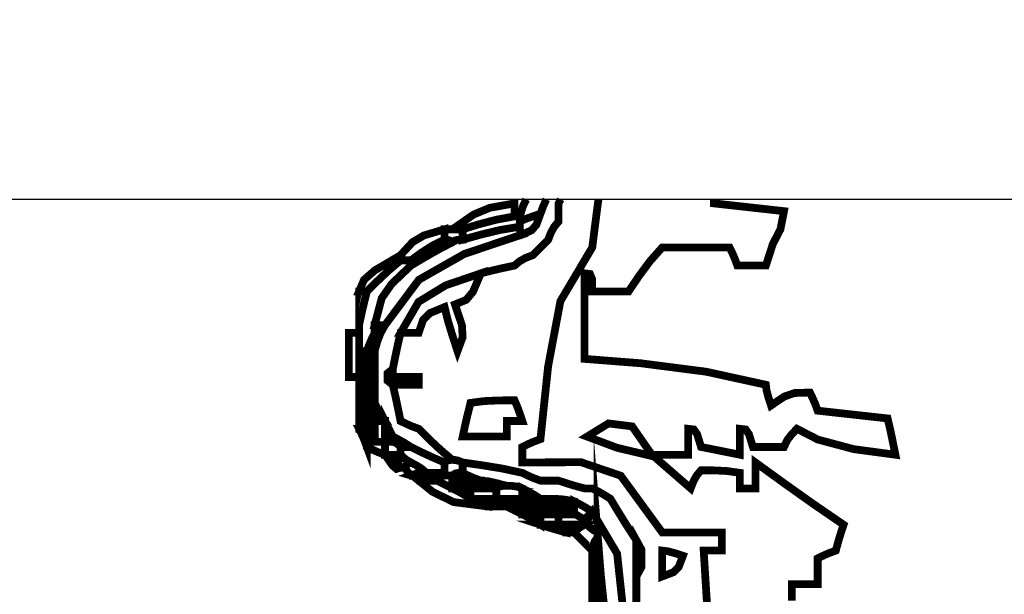
# Model space of a CAD drawing. Units: millimetres. Extents: x 18710 to 32485, y -11064 to 6891.
# Drawn here: x 22510 to 22514, y -4601 to -4599 of the extents above; entities that cross this region are included whole.
import ezdxf

# ---------------------------------------------------------------- set-up
doc = ezdxf.new("R2010")
doc.units = ezdxf.units.MM
doc.layers.add('e-meble', color=1, linetype='Continuous')
doc.layers.add('e-wypełnienie', color=251, linetype='Continuous')

msp = doc.modelspace()

# ---------------------------------------------------------------- hatches: boundary and pattern name
at = {"layer": 'e-wypełnienie'}
h = msp.add_hatch(dxfattribs=at)
h.set_pattern_fill('ANSI31', color=256, scale=0.5, style=0)
h.set_pattern_definition([(45, (-4822.6866, -4407.85), (-1.122532015, 1.122532015), [])])
h.paths.add_polyline_path([(22483.8743, -4639.6439), (22483.8743, -4631.6439), (22491.8743, -4631.6439), (22491.8743, -4639.6439)], flags=16)
h.paths.add_polyline_path([(22483.8743, -4631.6439), (22483.8743, -4623.6439), (22491.8743, -4623.6439), (22491.8743, -4631.6439)], flags=16)
h.paths.add_polyline_path([(22483.8743, -4623.6439), (22483.8743, -4615.6439), (22491.8743, -4615.6439), (22491.8743, -4623.6439)], flags=16)
h.paths.add_polyline_path([(22777.0456, -4639.6439), (22777.0456, -4631.6439), (22769.0456, -4631.6439), (22769.0456, -4639.6439)], flags=16)
h.paths.add_polyline_path([(22777.0456, -4631.6439), (22777.0456, -4623.6439), (22769.0456, -4623.6439), (22769.0456, -4631.6439)], flags=16)
h.paths.add_polyline_path([(22777.0456, -4623.6439), (22777.0456, -4615.6439), (22769.0456, -4615.6439), (22769.0456, -4623.6439)], flags=16)
h.paths.add_polyline_path([(22777.0456, -4686.921), (22769.0456, -4686.921), (22769.0456, -4694.921), (22777.0456, -4694.921)], flags=16)
h.paths.add_polyline_path([(22769.0456, -4686.921), (22761.0456, -4686.921), (22761.0456, -4694.921), (22769.0456, -4694.921)], flags=16)
edge = h.paths.add_edge_path()
edge.add_line((22495.6667, -4641.7934), (22480.6667, -4641.7934))
edge.add_line((22480.6667, -4641.7934), (22480.6667, -4482.3076))
edge.add_line((22480.6667, -4482.3076), (22537.9372, -4482.3076))
edge.add_line((22537.9372, -4482.3076), (22537.9372, -4483.1592))
edge.add_line((22537.9372, -4483.1592), (22538.9829, -4483.1592))
edge.add_line((22538.9829, -4483.1592), (22538.9829, -4483.9333))
edge.add_line((22538.9829, -4483.9333), (22542.6621, -4483.9333))
edge.add_line((22542.6621, -4483.9333), (22542.6621, -4483.1592))
edge.add_line((22542.6621, -4483.1592), (22543.8627, -4483.1592))
edge.add_line((22543.8627, -4483.1592), (22543.8627, -4482.3076))
edge.add_line((22543.8627, -4482.3076), (22627.8925, -4482.3076))
edge.add_line((22627.8925, -4482.3076), (22627.8925, -4483.1592))
edge.add_line((22627.8925, -4483.1592), (22628.9382, -4483.1205))
edge.add_line((22628.9382, -4483.1205), (22628.9382, -4483.9333))
edge.add_line((22628.9382, -4483.9333), (22632.5883, -4483.9333))
edge.add_line((22632.5883, -4483.9333), (22632.616, -4483.1592))
edge.add_line((22632.616, -4483.1592), (22633.818, -4483.1592))
edge.add_line((22633.818, -4483.1592), (22633.818, -4482.3076))
edge.add_line((22633.818, -4482.3076), (22717.9372, -4482.3076))
edge.add_line((22717.9372, -4482.3076), (22717.9372, -4483.1592))
edge.add_line((22717.9372, -4483.1592), (22718.9829, -4483.1205))
edge.add_line((22718.9829, -4483.1205), (22718.9829, -4483.9333))
edge.add_line((22718.9829, -4483.9333), (22722.6621, -4483.9333))
edge.add_line((22722.6621, -4483.9333), (22722.6621, -4483.1592))
edge.add_line((22722.6621, -4483.1592), (22723.8627, -4483.1592))
edge.add_line((22723.8627, -4483.1592), (22723.8627, -4482.3076))
edge.add_line((22723.8627, -4482.3076), (22780.6667, -4482.3076))
edge.add_line((22780.6667, -4482.3076), (22780.6667, -4702.3076))
edge.add_line((22780.6667, -4702.3076), (22759.0392, -4702.3076))
edge.add_line((22759.0392, -4702.3076), (22759.0392, -4700.2038))
edge.add_line((22759.0392, -4700.2038), (22746.5535, -4700.2038))
edge.add_line((22746.5535, -4700.2038), (22746.2277, -4699.8469))
edge.add_line((22746.2277, -4699.8469), (22746.6707, -4682.3076))
edge.add_line((22746.6707, -4682.3076), (22765.6667, -4682.3076))
edge.add_line((22765.6667, -4682.3076), (22765.6667, -4645.3076))
edge.add_line((22765.6667, -4645.3076), (22770.1613, -4645.0151))
edge.add_line((22770.1613, -4645.0151), (22770.1613, -4641.7934))
edge.add_line((22770.1613, -4641.7934), (22765.6667, -4641.7934))
edge.add_line((22765.6667, -4641.7934), (22765.6667, -4497.3076))
edge.add_line((22765.6667, -4497.3076), (22495.6667, -4497.3076))
edge.add_line((22495.6667, -4497.3076), (22495.6667, -4641.7934))
edge.add_line((22495.6667, -4641.7934), (22480.6667, -4641.7934))

# ---------------------------------------------------------------- linework, layer by layer
at = {"layer": 'e-meble'}
msp.add_lwpolyline([(22501.4115, -4582.8564), (22527.4043, -4582.8564), (22529.9079, -4599.8564), (22498.9079, -4599.8564)], close=True, dxfattribs=at)
at = {"layer": 'e-meble', "linetype": 'Continuous', "const_width": 0.0309}
for points in [[(22511.895, -4599.8564), (22511.887, -4599.8724), (22511.887, -4599.8933), (22511.887, -4599.9166), (22511.887, -4599.9445), (22511.8695, -4599.9655), (22511.8565, -4599.9887), (22511.8458, -4600.0166), (22511.8252, -4600.0372), (22511.8046, -4600.0578), (22511.784, -4600.0784), (22511.7561, -4600.0891), (22511.7329, -4600.1021), (22511.7119, -4600.1196), (22511.6634, -4600.1299), (22511.6195, -4600.1402), (22511.5779, -4600.1505), (22511.4379, -4600.1983), (22511.3299, -4600.2643), (22511.2585, -4600.3875), (22511.2482, -4600.4318), (22511.2379, -4600.4806), (22511.2276, -4600.5318), (22511.207, -4600.5478), (22511.207, -4600.5776), (22511.2276, -4600.5936), (22511.2379, -4600.6378), (22511.2482, -4600.6867), (22511.2585, -4600.7378), (22511.2795, -4600.7481), (22511.3028, -4600.7584), (22511.3307, -4600.7687), (22511.3722, -4600.8099), (22511.4161, -4600.8512), (22511.4646, -4600.8924), (22511.4543, -4600.8928), (22511.444, -4600.8954), (22511.4337, -4600.9027), (22511.3852, -4600.8821), (22511.3413, -4600.8615), (22511.2997, -4600.8409), (22511.2719, -4600.8233), (22511.2486, -4600.8103), (22511.2276, -4600.7996), (22511.2173, -4600.779), (22511.207, -4600.7584), (22511.1967, -4600.7378), (22511.1792, -4600.71), (22511.1662, -4600.6867), (22511.1555, -4600.6657), (22511.1555, -4600.594), (22511.1555, -4600.5245), (22511.1555, -4600.4596), (22511.1662, -4600.4215), (22511.1792, -4600.3879), (22511.1967, -4600.3566), (22511.3314, -4600.1761), (22511.5119, -4600.0735), (22511.7428, -4599.996), (22511.7798, -4599.9792), (22511.7985, -4599.9578), (22511.8149, -4599.9136), (22511.8252, -4599.8857), (22511.8355, -4599.8624), (22511.8385, -4599.8564)], [(22512.1961, -4601.4694), (22512.1961, -4601.356), (22512.2167, -4601.3186), (22512.2167, -4601.2492), (22512.1961, -4601.2118), (22512.158, -4601.153), (22512.1244, -4601.0988), (22512.0931, -4601.0469), (22512.0652, -4601.0294), (22512.0419, -4601.0164), (22512.021, -4601.0057), (22512.0107, -4601.0057), (22512.0004, -4601.0057), (22511.9901, -4601.0057), (22511.9519, -4600.9954), (22511.9183, -4600.9851), (22511.887, -4600.9748), (22511.8592, -4600.9748), (22511.8359, -4600.9748), (22511.8149, -4600.9748), (22511.787, -4600.9645), (22511.7638, -4600.9542), (22511.7428, -4600.9439), (22511.6607, -4600.9263), (22511.581, -4600.9134), (22511.5058, -4600.9027), (22511.4882, -4600.8954), (22511.4753, -4600.8928), (22511.4646, -4600.8924), (22511.4161, -4600.8512), (22511.3722, -4600.8099), (22511.3307, -4600.7687), (22511.3028, -4600.7584), (22511.2795, -4600.7481), (22511.2585, -4600.7378), (22511.2482, -4600.6867), (22511.2379, -4600.6378), (22511.2276, -4600.5936), (22511.2276, -4600.573), (22511.2276, -4600.5524), (22511.2276, -4600.5318), (22511.2379, -4600.4806), (22511.2482, -4600.4318), (22511.2585, -4600.3875), (22511.2795, -4600.3875), (22511.3028, -4600.3875), (22511.3307, -4600.3875), (22511.3482, -4600.3356), (22511.3749, -4600.3089), (22511.4337, -4600.2845), (22511.447, -4600.3391), (22511.465, -4600.3982), (22511.4852, -4600.4596), (22511.5054, -4600.4047), (22511.5028, -4600.3566), (22511.4749, -4600.2742), (22511.5199, -4600.2559), (22511.5466, -4600.2238), (22511.5779, -4600.1505), (22511.6195, -4600.1402), (22511.6634, -4600.1299), (22511.7119, -4600.1196), (22511.7329, -4600.1021), (22511.7561, -4600.0891), (22511.784, -4600.0784), (22511.8046, -4600.0578), (22511.8252, -4600.0372), (22511.8458, -4600.0166), (22511.8565, -4599.9887), (22511.8695, -4599.9655), (22511.887, -4599.9445), (22511.887, -4599.9166), (22511.887, -4599.8933), (22511.887, -4599.8724), (22511.895, -4599.8564)], [(22511.7582, -4599.8564), (22511.7458, -4599.883), (22511.7325, -4599.9239), (22511.7226, -4599.9239), (22511.7149, -4599.9239), (22511.7119, -4599.9239), (22511.7119, -4599.9037), (22511.7119, -4599.8857), (22511.7119, -4599.8724), (22511.7119, -4599.8621), (22511.7119, -4599.8564)], [(22511.8385, -4599.8564), (22511.8355, -4599.8624), (22511.8252, -4599.8857), (22511.8149, -4599.9136), (22511.7844, -4599.9239), (22511.7561, -4599.9342), (22511.7325, -4599.9445), (22511.7325, -4599.9346), (22511.7325, -4599.9269), (22511.7325, -4599.9239), (22511.7458, -4599.883), (22511.7582, -4599.8564)], [(22512.4873, -4601.6262), (22512.464, -4601.253), (22512.485, -4601.253), (22512.5083, -4601.253), (22512.5361, -4601.253), (22512.5361, -4601.2251), (22512.5361, -4601.2019), (22512.5361, -4601.1809), (22512.4541, -4601.1809), (22512.3743, -4601.1809), (22512.2991, -4601.1809), (22512.1343, -4600.9553), (22511.9763, -4600.9015), (22511.7428, -4600.9027), (22511.7428, -4600.8821), (22511.7428, -4600.8615), (22511.7428, -4600.8409), (22511.7638, -4600.8306), (22511.787, -4600.8203), (22511.8149, -4600.8099), (22511.8454, -4600.5207), (22511.8943, -4600.2612), (22512.021, -4600.0475), (22512.0313, -4599.9655), (22512.0416, -4599.8857), (22512.0456, -4599.8564)], [(22512.0456, -4599.8564), (22512.0416, -4599.8857), (22512.0313, -4599.9655), (22512.021, -4600.0475), (22511.8943, -4600.2612), (22511.8454, -4600.5207), (22511.8149, -4600.8099), (22511.787, -4600.8203), (22511.7638, -4600.8306), (22511.7428, -4600.8409), (22511.7428, -4600.8615), (22511.7428, -4600.8821), (22511.7428, -4600.9027), (22511.9763, -4600.9015), (22512.1343, -4600.9553), (22512.2991, -4601.1809), (22512.3743, -4601.1809), (22512.4541, -4601.1809), (22512.5361, -4601.1809), (22512.5361, -4601.2019), (22512.5361, -4601.2251), (22512.5361, -4601.253), (22512.5083, -4601.253), (22512.485, -4601.253), (22512.464, -4601.253), (22512.4873, -4601.6262)], [(22512.8143, -4601.4518), (22512.8143, -4601.4182), (22512.8143, -4601.3869), (22512.8456, -4601.3869), (22512.8792, -4601.3869), (22512.9173, -4601.3869), (22512.9173, -4601.3488), (22512.9173, -4601.3152), (22512.9173, -4601.2839), (22512.9383, -4601.2736), (22512.9616, -4601.2633), (22512.9895, -4601.253), (22512.9998, -4601.2148), (22513.0101, -4601.1812), (22513.0204, -4601.15), (22512.8998, -4601.0675), (22512.7838, -4600.9851), (22512.6701, -4600.9027), (22512.6701, -4600.934), (22512.6701, -4600.9675), (22512.6701, -4601.0057), (22512.6495, -4601.0057), (22512.6288, -4601.0057), (22512.6082, -4601.0057), (22512.6082, -4600.9851), (22512.6082, -4600.9645), (22512.6082, -4600.9439), (22512.5567, -4600.9366), (22512.5052, -4600.934), (22512.4537, -4600.9336), (22512.4361, -4600.9546), (22512.4232, -4600.9778), (22512.4125, -4601.0057), (22512.2667, -4600.879), (22512.1186, -4600.8439), (22512.0004, -4600.7996), (22512.0854, -4600.7474), (22512.1797, -4600.7592), (22512.2579, -4600.8718), (22512.3022, -4600.8718), (22512.351, -4600.8718), (22512.4022, -4600.8718), (22512.4022, -4600.8336), (22512.4022, -4600.8), (22512.4022, -4600.7687), (22512.4247, -4600.7714), (22512.438, -4600.7901), (22512.4537, -4600.8409), (22512.5052, -4600.8512), (22512.5567, -4600.8615), (22512.6082, -4600.8718), (22512.6082, -4600.8336), (22512.6082, -4600.8), (22512.6082, -4600.7687), (22512.6308, -4600.7714), (22512.6441, -4600.7901), (22512.6598, -4600.8409), (22512.701, -4600.8409), (22512.7422, -4600.8409), (22512.7834, -4600.8409), (22512.7967, -4600.813), (22512.8147, -4600.7897), (22512.8349, -4600.7687), (22512.9181, -4600.8115), (22513.0608, -4600.8496), (22513.2264, -4600.8718), (22513.2161, -4600.8206), (22513.2058, -4600.7718), (22513.1955, -4600.7275), (22513.1028, -4600.7172), (22513.0101, -4600.7069), (22512.9173, -4600.6966), (22512.907, -4600.6688), (22512.8967, -4600.6455), (22512.8864, -4600.6245), (22512.8258, -4600.6264), (22512.7857, -4600.6398), (22512.7319, -4600.676), (22512.722, -4600.6455), (22512.7143, -4600.6172), (22512.7113, -4600.5936), (22512.4739, -4600.5417), (22512.2137, -4600.5081), (22511.9901, -4600.4906), (22511.9901, -4600.3772), (22511.9901, -4600.2639), (22511.9901, -4600.1505), (22512.0118, -4600.1532), (22512.0198, -4600.1719), (22512.021, -4600.2227), (22512.0652, -4600.2227), (22512.1141, -4600.2227), (22512.1652, -4600.2227), (22512.2068, -4600.1612), (22512.2507, -4600.1021), (22512.2991, -4600.0475), (22512.3846, -4600.0475), (22512.4747, -4600.0475), (22512.567, -4600.0475), (22512.5773, -4600.0685), (22512.5876, -4600.0918), (22512.5979, -4600.1196), (22512.6319, -4600.1196), (22512.6704, -4600.1196), (22512.7113, -4600.1196), (22512.7391, -4600.0338), (22512.7693, -4599.9754), (22512.7834, -4599.9033), (22512.6907, -4599.893), (22512.5979, -4599.8827), (22512.5052, -4599.8724), (22512.5052, -4599.8564)], [(22512.5052, -4599.8564), (22512.5052, -4599.8724), (22512.5979, -4599.8827), (22512.6907, -4599.893), (22512.7834, -4599.9033), (22512.7693, -4599.9754), (22512.7391, -4600.0338), (22512.7113, -4600.1196), (22512.6704, -4600.1196), (22512.6319, -4600.1196), (22512.5979, -4600.1196), (22512.5876, -4600.0918), (22512.5773, -4600.0685), (22512.567, -4600.0475), (22512.4747, -4600.0475), (22512.3846, -4600.0475), (22512.2991, -4600.0475), (22512.2507, -4600.1021), (22512.2068, -4600.1612), (22512.1652, -4600.2227), (22512.1141, -4600.2227), (22512.0652, -4600.2227), (22512.021, -4600.2227), (22512.0198, -4600.1719), (22512.0118, -4600.1532), (22511.9901, -4600.1505), (22511.9901, -4600.2639), (22511.9901, -4600.3772), (22511.9901, -4600.4906), (22512.2137, -4600.5081), (22512.4739, -4600.5417), (22512.7113, -4600.5936), (22512.7143, -4600.6172), (22512.722, -4600.6455), (22512.7319, -4600.676), (22512.7857, -4600.6398), (22512.8258, -4600.6264), (22512.8864, -4600.6245), (22512.8967, -4600.6455), (22512.907, -4600.6688), (22512.9173, -4600.6966), (22513.0101, -4600.7069), (22513.1028, -4600.7172), (22513.1955, -4600.7275), (22513.2058, -4600.7718), (22513.2161, -4600.8206), (22513.2264, -4600.8718), (22513.0608, -4600.8496), (22512.9181, -4600.8115), (22512.8349, -4600.7687), (22512.8147, -4600.7897), (22512.7967, -4600.813), (22512.7834, -4600.8409), (22512.7422, -4600.8409), (22512.701, -4600.8409), (22512.6598, -4600.8409), (22512.6441, -4600.7901), (22512.6308, -4600.7714), (22512.6082, -4600.7687), (22512.6082, -4600.8), (22512.6082, -4600.8336), (22512.6082, -4600.8718), (22512.5567, -4600.8615), (22512.5052, -4600.8512), (22512.4537, -4600.8409), (22512.438, -4600.7901), (22512.4247, -4600.7714), (22512.4022, -4600.7687), (22512.4022, -4600.8), (22512.4022, -4600.8336), (22512.4022, -4600.8718), (22512.351, -4600.8718), (22512.3022, -4600.8718), (22512.2579, -4600.8718), (22512.1797, -4600.7592), (22512.0854, -4600.7474), (22512.0004, -4600.7996), (22512.1186, -4600.8439), (22512.2667, -4600.879), (22512.4125, -4601.0057), (22512.4232, -4600.9778), (22512.4361, -4600.9546), (22512.4537, -4600.9336), (22512.5052, -4600.934), (22512.5567, -4600.9366), (22512.6082, -4600.9439), (22512.6082, -4600.9645), (22512.6082, -4600.9851), (22512.6082, -4601.0057), (22512.6288, -4601.0057), (22512.6495, -4601.0057), (22512.6701, -4601.0057), (22512.6701, -4600.9675), (22512.6701, -4600.934), (22512.6701, -4600.9027), (22512.7838, -4600.9851), (22512.8998, -4601.0675), (22513.0204, -4601.15), (22513.0101, -4601.1812), (22512.9998, -4601.2148), (22512.9895, -4601.253), (22512.9616, -4601.2633), (22512.9383, -4601.2736), (22512.9173, -4601.2839), (22512.9173, -4601.3152), (22512.9173, -4601.3488), (22512.9173, -4601.3869), (22512.8792, -4601.3869), (22512.8456, -4601.3869), (22512.8143, -4601.3869), (22512.8143, -4601.4182), (22512.8143, -4601.4518)], [(22512.1522, -4601.567), (22512.1198, -4601.2652), (22512.021, -4601.0984), (22511.9931, -4601.0809), (22511.9698, -4601.0679), (22511.9488, -4601.0572), (22511.9107, -4601.05), (22511.8771, -4601.0473), (22511.8458, -4601.0469), (22511.8355, -4601.0469), (22511.8252, -4601.0469), (22511.8149, -4601.0469), (22511.787, -4601.0294), (22511.7638, -4601.0164), (22511.7428, -4601.0057), (22511.7222, -4600.9985), (22511.7016, -4600.9958), (22511.681, -4600.9954), (22511.6428, -4600.9855), (22511.6092, -4600.9778), (22511.5779, -4600.9748), (22511.5501, -4600.9645), (22511.5268, -4600.9542), (22511.5058, -4600.9439), (22511.5058, -4600.9263), (22511.5058, -4600.9134), (22511.5058, -4600.9027), (22511.581, -4600.9134), (22511.6607, -4600.9263), (22511.7428, -4600.9439), (22511.7638, -4600.9542), (22511.787, -4600.9645), (22511.8149, -4600.9748), (22511.8359, -4600.9748), (22511.8592, -4600.9748), (22511.887, -4600.9748), (22511.9183, -4600.9851), (22511.9519, -4600.9954), (22511.9901, -4601.0057), (22512.0004, -4601.0057), (22512.0107, -4601.0057), (22512.021, -4601.0057), (22512.0419, -4601.0164), (22512.0652, -4601.0294), (22512.0931, -4601.0469), (22512.1244, -4601.0988), (22512.158, -4601.153), (22512.1961, -4601.2118), (22512.1961, -4601.256), (22512.1961, -4601.3049), (22512.1961, -4601.356), (22512.1961, -4601.4694)]]:
    msp.add_lwpolyline(points, dxfattribs=at)
for points in [[(22511.4646, -4599.9754), (22511.5493, -4599.9166), (22511.6134, -4599.8899), (22511.7119, -4599.8724), (22511.7119, -4599.8857), (22511.7119, -4599.9037), (22511.7119, -4599.9239), (22511.6401, -4599.9372), (22511.5707, -4599.9552), (22511.5058, -4599.9754), (22511.4882, -4599.9754), (22511.4753, -4599.9754)], [(22511.7428, -4599.996), (22511.7355, -4599.9857), (22511.7329, -4599.9754), (22511.7325, -4599.9651), (22511.7325, -4599.9552), (22511.7325, -4599.9475), (22511.7325, -4599.9445), (22511.7561, -4599.9342), (22511.7844, -4599.9239), (22511.8149, -4599.9136), (22511.7985, -4599.9578), (22511.7798, -4599.9792)], [(22511.5058, -4600.0166), (22511.5058, -4599.999), (22511.5058, -4599.9861), (22511.5058, -4599.9754), (22511.5707, -4599.9552), (22511.6401, -4599.9372), (22511.7119, -4599.9239), (22511.7149, -4599.9239), (22511.7226, -4599.9239), (22511.7325, -4599.9239), (22511.7325, -4599.9269), (22511.7325, -4599.9346), (22511.7325, -4599.9445), (22511.7325, -4599.9475), (22511.7325, -4599.9552), (22511.7325, -4599.9651), (22511.6531, -4599.9784), (22511.5783, -4599.9964)], [(22511.1555, -4600.3566), (22511.1837, -4600.2494), (22511.2234, -4600.1925), (22511.2997, -4600.1196), (22511.3516, -4600.0887), (22511.4058, -4600.0578), (22511.4646, -4600.0269), (22511.4753, -4600.0197), (22511.4882, -4600.017), (22511.5058, -4600.0166), (22511.5783, -4599.9964), (22511.6531, -4599.9784), (22511.7325, -4599.9651), (22511.7329, -4599.9754), (22511.7355, -4599.9857), (22511.7428, -4599.996), (22511.5119, -4600.0735), (22511.3314, -4600.1761), (22511.1967, -4600.3566), (22511.1792, -4600.3566), (22511.1662, -4600.3566)], [(22511.2585, -4600.099), (22511.2585, -4600.0891), (22511.2585, -4600.0815), (22511.2585, -4600.0784), (22511.3062, -4600.0265), (22511.3516, -4599.9998), (22511.4337, -4599.9754), (22511.4337, -4599.9861), (22511.4337, -4599.999), (22511.4337, -4600.0166), (22511.3852, -4600.0403), (22511.3413, -4600.0685), (22511.2997, -4600.099), (22511.2822, -4600.099), (22511.2692, -4600.099)], [(22511.4646, -4600.0269), (22511.4543, -4600.0197), (22511.444, -4600.017), (22511.4337, -4600.0166), (22511.4337, -4599.999), (22511.4337, -4599.9861), (22511.4337, -4599.9754), (22511.444, -4599.9754), (22511.4543, -4599.9754), (22511.4646, -4599.9754), (22511.4753, -4599.9754), (22511.4882, -4599.9754), (22511.5058, -4599.9754), (22511.5058, -4599.9861), (22511.5058, -4599.999), (22511.5058, -4600.0166), (22511.4882, -4600.017), (22511.4753, -4600.0197)], [(22511.2997, -4600.1196), (22511.2997, -4600.1097), (22511.2997, -4600.1021), (22511.2997, -4600.099), (22511.3413, -4600.0685), (22511.3852, -4600.0403), (22511.4337, -4600.0166), (22511.444, -4600.017), (22511.4543, -4600.0197), (22511.4646, -4600.0269), (22511.4058, -4600.0578), (22511.3516, -4600.0887)], [(22511.0937, -4600.2227), (22511.1135, -4600.1761), (22511.1563, -4600.1387), (22511.2585, -4600.0784), (22511.2585, -4600.0815), (22511.2585, -4600.0891), (22511.2585, -4600.099), (22511.2101, -4600.1402), (22511.1662, -4600.1815), (22511.1246, -4600.2227), (22511.1143, -4600.2227), (22511.104, -4600.2227)], [(22511.0937, -4600.6657), (22511.0937, -4600.6275), (22511.0937, -4600.594), (22511.0937, -4600.5627), (22511.0937, -4600.5012), (22511.0937, -4600.4421), (22511.0937, -4600.3875), (22511.0937, -4600.3772), (22511.0937, -4600.3669), (22511.0937, -4600.3566), (22511.104, -4600.3081), (22511.1143, -4600.2643), (22511.1246, -4600.2227), (22511.1662, -4600.1815), (22511.2101, -4600.1402), (22511.2585, -4600.099), (22511.2692, -4600.099), (22511.2822, -4600.099), (22511.2997, -4600.099), (22511.2997, -4600.1021), (22511.2997, -4600.1097), (22511.2997, -4600.1196), (22511.2234, -4600.1925), (22511.1837, -4600.2494), (22511.1555, -4600.3566), (22511.1555, -4600.3669), (22511.1555, -4600.3772), (22511.1555, -4600.3875), (22511.1452, -4600.4085), (22511.1349, -4600.4318), (22511.1246, -4600.4596), (22511.1246, -4600.5245), (22511.1246, -4600.594), (22511.1246, -4600.6657), (22511.1143, -4600.6657), (22511.104, -4600.6657)], [(22511.2585, -4600.3875), (22511.3299, -4600.2643), (22511.4379, -4600.1983), (22511.5779, -4600.1505), (22511.5466, -4600.2238), (22511.5199, -4600.2559), (22511.4749, -4600.2742), (22511.5028, -4600.3566), (22511.5054, -4600.4047), (22511.4852, -4600.4596), (22511.465, -4600.3982), (22511.447, -4600.3391), (22511.4337, -4600.2845), (22511.3749, -4600.3089), (22511.3482, -4600.3356), (22511.3307, -4600.3875), (22511.3028, -4600.3875), (22511.2795, -4600.3875)], [(22511.0937, -4600.3566), (22511.0937, -4600.3081), (22511.0937, -4600.2643), (22511.0937, -4600.2227), (22511.104, -4600.2227), (22511.1143, -4600.2227), (22511.1246, -4600.2227), (22511.1143, -4600.2643), (22511.104, -4600.3081)], [(22511.1246, -4600.4596), (22511.1349, -4600.4318), (22511.1452, -4600.4085), (22511.1555, -4600.3875), (22511.1555, -4600.4085), (22511.1555, -4600.4318), (22511.1555, -4600.4596), (22511.1452, -4600.4596), (22511.1349, -4600.4596)], [(22511.0937, -4600.3875), (22511.0937, -4600.4421), (22511.0937, -4600.5012), (22511.0937, -4600.5627), (22511.0761, -4600.5627), (22511.0631, -4600.5627), (22511.0525, -4600.5627), (22511.0525, -4600.5012), (22511.0525, -4600.4421), (22511.0525, -4600.3875), (22511.0631, -4600.3875), (22511.0761, -4600.3875)], [(22511.1555, -4600.4596), (22511.1555, -4600.4318), (22511.1555, -4600.4085), (22511.1555, -4600.3875), (22511.1555, -4600.3772), (22511.1555, -4600.3669), (22511.1555, -4600.3566), (22511.1662, -4600.3566), (22511.1792, -4600.3566), (22511.1967, -4600.3566), (22511.1792, -4600.3879), (22511.1662, -4600.4215)], [(22511.1246, -4600.6966), (22511.1246, -4600.6863), (22511.1246, -4600.676), (22511.1246, -4600.6657), (22511.1246, -4600.594), (22511.1246, -4600.5245), (22511.1246, -4600.4596), (22511.1349, -4600.4596), (22511.1452, -4600.4596), (22511.1555, -4600.4596), (22511.1555, -4600.5245), (22511.1555, -4600.594), (22511.1555, -4600.6657), (22511.1555, -4600.676), (22511.1555, -4600.6863), (22511.1555, -4600.6966), (22511.1452, -4600.6966), (22511.1349, -4600.6966)], [(22511.2276, -4600.5318), (22511.2276, -4600.5524), (22511.2276, -4600.573), (22511.2276, -4600.5936), (22511.207, -4600.5776), (22511.207, -4600.5478)], [(22511.2585, -4600.5936), (22511.2585, -4600.5833), (22511.2585, -4600.573), (22511.2585, -4600.5627), (22511.2795, -4600.5627), (22511.3028, -4600.5627), (22511.3307, -4600.5627), (22511.3307, -4600.573), (22511.3307, -4600.5833), (22511.3307, -4600.5936), (22511.3097, -4600.5936), (22511.2864, -4600.5936)], [(22511.1555, -4600.7378), (22511.1555, -4600.7203), (22511.1555, -4600.7073), (22511.1555, -4600.6966), (22511.1555, -4600.6863), (22511.1555, -4600.676), (22511.1555, -4600.6657), (22511.1662, -4600.6867), (22511.1792, -4600.71), (22511.1967, -4600.7378), (22511.1792, -4600.7378), (22511.1662, -4600.7378)], [(22511.5058, -4600.7996), (22511.5161, -4600.7512), (22511.5264, -4600.7073), (22511.5367, -4600.6657), (22511.5913, -4600.6585), (22511.6504, -4600.6558), (22511.7119, -4600.6554), (22511.7222, -4600.6791), (22511.7325, -4600.7073), (22511.7428, -4600.7378), (22511.7222, -4600.7378), (22511.7016, -4600.7378), (22511.681, -4600.7378), (22511.681, -4600.7584), (22511.681, -4600.779), (22511.681, -4600.7996), (22511.6195, -4600.7996), (22511.5604, -4600.7996)], [(22511.0937, -4600.7687), (22511.0937, -4600.7306), (22511.0937, -4600.697), (22511.0937, -4600.6657), (22511.104, -4600.6657), (22511.1143, -4600.6657), (22511.1246, -4600.6657), (22511.1246, -4600.676), (22511.1246, -4600.6863), (22511.1246, -4600.6966), (22511.1246, -4600.7176), (22511.1246, -4600.7409), (22511.1246, -4600.7687), (22511.1143, -4600.7687), (22511.104, -4600.7687)], [(22511.1246, -4600.8203), (22511.1246, -4600.8), (22511.1246, -4600.7821), (22511.1246, -4600.7687), (22511.1246, -4600.7409), (22511.1246, -4600.7176), (22511.1246, -4600.6966), (22511.1349, -4600.6966), (22511.1452, -4600.6966), (22511.1555, -4600.6966), (22511.1555, -4600.7073), (22511.1555, -4600.7203), (22511.1555, -4600.7378), (22511.1555, -4600.7615), (22511.1555, -4600.7897), (22511.1555, -4600.8203), (22511.1452, -4600.8203), (22511.1349, -4600.8203)], [(22511.1967, -4600.8203), (22511.1967, -4600.7897), (22511.1967, -4600.7615), (22511.1967, -4600.7378), (22511.207, -4600.7584), (22511.2173, -4600.779), (22511.2276, -4600.7996), (22511.2276, -4600.8027), (22511.2276, -4600.8103), (22511.2276, -4600.8203), (22511.2173, -4600.8203), (22511.207, -4600.8203)], [(22511.1555, -4600.8203), (22511.1555, -4600.7897), (22511.1555, -4600.7615), (22511.1555, -4600.7378), (22511.1662, -4600.7378), (22511.1792, -4600.7378), (22511.1967, -4600.7378), (22511.1967, -4600.7615), (22511.1967, -4600.7897), (22511.1967, -4600.8203), (22511.1792, -4600.8203), (22511.1662, -4600.8203)], [(22511.0937, -4600.7687), (22511.104, -4600.7687), (22511.1143, -4600.7687), (22511.1246, -4600.7687), (22511.1246, -4600.7821), (22511.1246, -4600.8), (22511.1246, -4600.8203), (22511.1246, -4600.8233), (22511.1246, -4600.8309), (22511.1246, -4600.8409), (22511.1143, -4600.813), (22511.104, -4600.7897)], [(22511.1246, -4600.8409), (22511.1246, -4600.8309), (22511.1246, -4600.8233), (22511.1246, -4600.8203), (22511.1349, -4600.8203), (22511.1452, -4600.8203), (22511.1555, -4600.8203), (22511.1662, -4600.8203), (22511.1792, -4600.8203), (22511.1967, -4600.8203), (22511.1967, -4600.8336), (22511.1967, -4600.8515), (22511.1967, -4600.8718), (22511.1688, -4600.8615), (22511.1456, -4600.8512)], [(22511.1967, -4600.8718), (22511.1967, -4600.8515), (22511.1967, -4600.8336), (22511.1967, -4600.8203), (22511.207, -4600.8203), (22511.2173, -4600.8203), (22511.2276, -4600.8203), (22511.2379, -4600.8233), (22511.2482, -4600.8309), (22511.2585, -4600.8409), (22511.2585, -4600.8512), (22511.2585, -4600.8615), (22511.2585, -4600.8718), (22511.2482, -4600.8718), (22511.2379, -4600.8718), (22511.2276, -4600.8718), (22511.2173, -4600.8718), (22511.207, -4600.8718)], [(22511.2276, -4600.8203), (22511.2276, -4600.8103), (22511.2276, -4600.8027), (22511.2276, -4600.7996), (22511.2486, -4600.8103), (22511.2719, -4600.8233), (22511.2997, -4600.8409), (22511.2822, -4600.8409), (22511.2692, -4600.8409), (22511.2585, -4600.8409), (22511.2482, -4600.8309), (22511.2379, -4600.8233)], [(22512.0519, -4601.696), (22512.0446, -4601.5312), (22512.0419, -4601.3663), (22512.0416, -4601.2015), (22512.0416, -4601.1915), (22512.0416, -4601.1839), (22512.0416, -4601.1809), (22512.0549, -4601.3488), (22512.0729, -4601.5212), (22512.0931, -4601.696), (22512.0755, -4601.696), (22512.0626, -4601.696)], [(22511.3616, -4600.9439), (22511.341, -4600.9263), (22511.3203, -4600.9134), (22511.2997, -4600.9027), (22511.2822, -4600.8924), (22511.2692, -4600.8821), (22511.2585, -4600.8718), (22511.2585, -4600.8615), (22511.2585, -4600.8512), (22511.2585, -4600.8409), (22511.2692, -4600.8409), (22511.2822, -4600.8409), (22511.2997, -4600.8409), (22511.3413, -4600.8615), (22511.3852, -4600.8821), (22511.4337, -4600.9027), (22511.4337, -4600.9134), (22511.4337, -4600.9263), (22511.4337, -4600.9439), (22511.4058, -4600.9439), (22511.3825, -4600.9439)], [(22511.1967, -4600.8718), (22511.207, -4600.8718), (22511.2173, -4600.8718), (22511.2276, -4600.8718), (22511.2379, -4600.8851), (22511.2482, -4600.9031), (22511.2585, -4600.9233), (22511.2425, -4600.9282), (22511.2265, -4600.9149)], [(22511.2585, -4600.9233), (22511.2482, -4600.9031), (22511.2379, -4600.8851), (22511.2276, -4600.8718), (22511.2379, -4600.8718), (22511.2482, -4600.8718), (22511.2585, -4600.8718), (22511.2692, -4600.8821), (22511.2822, -4600.8924), (22511.2997, -4600.9027), (22511.2898, -4600.9057), (22511.2822, -4600.9134), (22511.2791, -4600.9233), (22511.2692, -4600.9233), (22511.2616, -4600.9233)], [(22511.4337, -4600.9542), (22511.4337, -4600.9469), (22511.4337, -4600.9443), (22511.4337, -4600.9439), (22511.4337, -4600.9263), (22511.4337, -4600.9134), (22511.4337, -4600.9027), (22511.444, -4600.8954), (22511.4543, -4600.8928), (22511.4646, -4600.8924), (22511.4753, -4600.8928), (22511.4882, -4600.8954), (22511.5058, -4600.9027), (22511.5058, -4600.9134), (22511.5058, -4600.9263), (22511.5058, -4600.9439), (22511.4882, -4600.9443), (22511.4753, -4600.9469), (22511.4646, -4600.9542), (22511.4543, -4600.9542), (22511.444, -4600.9542)], [(22511.2997, -4600.9542), (22511.2898, -4600.9439), (22511.2822, -4600.9336), (22511.2791, -4600.9233), (22511.2822, -4600.9134), (22511.2898, -4600.9057), (22511.2997, -4600.9027), (22511.3203, -4600.9134), (22511.341, -4600.9263), (22511.3616, -4600.9439), (22511.341, -4600.9443), (22511.3203, -4600.9469)], [(22511.2997, -4600.9542), (22511.3203, -4600.9469), (22511.341, -4600.9443), (22511.3616, -4600.9439), (22511.3616, -4600.9542), (22511.3616, -4600.9645), (22511.3616, -4600.9748), (22511.3513, -4600.9748), (22511.341, -4600.9748), (22511.3307, -4600.9748), (22511.3203, -4600.9649), (22511.31, -4600.9572)], [(22511.3307, -4600.9748), (22511.341, -4600.9748), (22511.3513, -4600.9748), (22511.3616, -4600.9748), (22511.3722, -4600.9748), (22511.3852, -4600.9748), (22511.4028, -4600.9748), (22511.4234, -4600.9851), (22511.444, -4600.9954), (22511.4646, -4601.0057), (22511.4856, -4601.0164), (22511.5089, -4601.0294), (22511.5367, -4601.0469), (22511.5577, -4601.0469), (22511.581, -4601.0469), (22511.6088, -4601.0469), (22511.6088, -4601.0572), (22511.6088, -4601.0675), (22511.6088, -4601.0778), (22511.4703, -4601.0603), (22511.3867, -4601.0198)], [(22511.3616, -4600.9748), (22511.3616, -4600.9645), (22511.3616, -4600.9542), (22511.3616, -4600.9439), (22511.3825, -4600.9439), (22511.4058, -4600.9439), (22511.4337, -4600.9439), (22511.4337, -4600.9443), (22511.4337, -4600.9469), (22511.4337, -4600.9542), (22511.4234, -4600.9572), (22511.4131, -4600.9649), (22511.4028, -4600.9748), (22511.3852, -4600.9748), (22511.3722, -4600.9748)], [(22511.4028, -4600.9748), (22511.4131, -4600.9649), (22511.4234, -4600.9572), (22511.4337, -4600.9542), (22511.444, -4600.9542), (22511.4543, -4600.9542), (22511.4646, -4600.9542), (22511.4646, -4600.9572), (22511.4646, -4600.9649), (22511.4646, -4600.9748), (22511.4646, -4600.9851), (22511.4646, -4600.9954), (22511.4646, -4601.0057), (22511.444, -4600.9954), (22511.4234, -4600.9851)], [(22511.4646, -4600.9748), (22511.4646, -4600.9649), (22511.4646, -4600.9572), (22511.4646, -4600.9542), (22511.4753, -4600.9469), (22511.4882, -4600.9443), (22511.5058, -4600.9439), (22511.5268, -4600.9542), (22511.5501, -4600.9645), (22511.5779, -4600.9748), (22511.5371, -4600.9748), (22511.4986, -4600.9748)], [(22511.4646, -4601.0057), (22511.4646, -4600.9954), (22511.4646, -4600.9851), (22511.4646, -4600.9748), (22511.4986, -4600.9748), (22511.5371, -4600.9748), (22511.5779, -4600.9748), (22511.5779, -4600.9851), (22511.5779, -4600.9954), (22511.5779, -4601.0057), (22511.5604, -4601.0057), (22511.5474, -4601.0057), (22511.5367, -4601.0057), (22511.5089, -4601.0057), (22511.4856, -4601.0057)], [(22511.5779, -4601.0057), (22511.5779, -4600.9954), (22511.5779, -4600.9851), (22511.5779, -4600.9748), (22511.6092, -4600.9778), (22511.6428, -4600.9855), (22511.681, -4600.9954), (22511.6634, -4600.9958), (22511.6504, -4600.9985), (22511.6397, -4601.0057), (22511.6191, -4601.0057), (22511.5985, -4601.0057)], [(22511.4646, -4601.0057), (22511.4856, -4601.0057), (22511.5089, -4601.0057), (22511.5367, -4601.0057), (22511.5367, -4601.0164), (22511.5367, -4601.0294), (22511.5367, -4601.0469), (22511.5089, -4601.0294), (22511.4856, -4601.0164)], [(22511.5367, -4601.0469), (22511.5367, -4601.0294), (22511.5367, -4601.0164), (22511.5367, -4601.0057), (22511.5474, -4601.0057), (22511.5604, -4601.0057), (22511.5779, -4601.0057), (22511.5985, -4601.0057), (22511.6191, -4601.0057), (22511.6397, -4601.0057), (22511.6397, -4601.0164), (22511.6397, -4601.0294), (22511.6397, -4601.0469), (22511.6294, -4601.0469), (22511.6191, -4601.0469), (22511.6088, -4601.0469), (22511.581, -4601.0469), (22511.5577, -4601.0469)], [(22511.6397, -4601.0469), (22511.6397, -4601.0294), (22511.6397, -4601.0164), (22511.6397, -4601.0057), (22511.6504, -4600.9985), (22511.6634, -4600.9958), (22511.681, -4600.9954), (22511.7016, -4600.9958), (22511.7222, -4600.9985), (22511.7428, -4601.0057), (22511.7428, -4601.0164), (22511.7428, -4601.0294), (22511.7428, -4601.0469), (22511.7222, -4601.0469), (22511.7016, -4601.0469), (22511.681, -4601.0469), (22511.6634, -4601.0469), (22511.6504, -4601.0469)], [(22511.7428, -4601.0469), (22511.7428, -4601.0294), (22511.7428, -4601.0164), (22511.7428, -4601.0057), (22511.7638, -4601.0164), (22511.787, -4601.0294), (22511.8149, -4601.0469), (22511.8046, -4601.0469), (22511.7943, -4601.0469), (22511.784, -4601.0469), (22511.7664, -4601.0469), (22511.7535, -4601.0469)], [(22511.6088, -4601.0778), (22511.6088, -4601.0675), (22511.6088, -4601.0572), (22511.6088, -4601.0469), (22511.6191, -4601.0469), (22511.6294, -4601.0469), (22511.6397, -4601.0469), (22511.6504, -4601.0469), (22511.6634, -4601.0469), (22511.681, -4601.0469), (22511.681, -4601.0572), (22511.681, -4601.0675), (22511.681, -4601.0778), (22511.6531, -4601.0778), (22511.6298, -4601.0778)], [(22511.681, -4601.0778), (22511.681, -4601.0675), (22511.681, -4601.0572), (22511.681, -4601.0469), (22511.7016, -4601.0469), (22511.7222, -4601.0469), (22511.7428, -4601.0469), (22511.7535, -4601.0469), (22511.7664, -4601.0469), (22511.784, -4601.0469), (22511.784, -4601.0572), (22511.784, -4601.0675), (22511.784, -4601.0778), (22511.7664, -4601.0778), (22511.7535, -4601.0778), (22511.7428, -4601.0778), (22511.7222, -4601.0778), (22511.7016, -4601.0778)], [(22511.784, -4601.0778), (22511.784, -4601.0675), (22511.784, -4601.0572), (22511.784, -4601.0469), (22511.7943, -4601.0469), (22511.8046, -4601.0469), (22511.8149, -4601.0469), (22511.8252, -4601.0469), (22511.8355, -4601.0469), (22511.8458, -4601.0469), (22511.8458, -4601.0572), (22511.8458, -4601.0675), (22511.8458, -4601.0778), (22511.8355, -4601.0778), (22511.8252, -4601.0778), (22511.8149, -4601.0778), (22511.8046, -4601.0778), (22511.7943, -4601.0778)], [(22511.8458, -4601.0778), (22511.8458, -4601.0675), (22511.8458, -4601.0572), (22511.8458, -4601.0469), (22511.8771, -4601.0473), (22511.9107, -4601.05), (22511.9488, -4601.0572), (22511.9488, -4601.0603), (22511.9488, -4601.0679), (22511.9488, -4601.0778), (22511.9282, -4601.0778), (22511.9076, -4601.0778), (22511.887, -4601.0778), (22511.8695, -4601.0778), (22511.8565, -4601.0778)], [(22511.9901, -4601.1293), (22511.9725, -4601.1194), (22511.9595, -4601.1118), (22511.9488, -4601.1087), (22511.9488, -4601.0984), (22511.9488, -4601.0881), (22511.9488, -4601.0778), (22511.9488, -4601.0679), (22511.9488, -4601.0603), (22511.9488, -4601.0572), (22511.9698, -4601.0679), (22511.9931, -4601.0809), (22512.021, -4601.0984), (22512.0107, -4601.1087), (22512.0004, -4601.119)], [(22511.681, -4601.0778), (22511.7016, -4601.0778), (22511.7222, -4601.0778), (22511.7428, -4601.0778), (22511.7428, -4601.0881), (22511.7428, -4601.0984), (22511.7428, -4601.1087), (22511.7222, -4601.0984), (22511.7016, -4601.0881)], [(22511.7428, -4601.1087), (22511.7428, -4601.0984), (22511.7428, -4601.0881), (22511.7428, -4601.0778), (22511.7535, -4601.0778), (22511.7664, -4601.0778), (22511.784, -4601.0778), (22511.7943, -4601.0778), (22511.8046, -4601.0778), (22511.8149, -4601.0778), (22511.8149, -4601.0881), (22511.8149, -4601.0984), (22511.8149, -4601.1087), (22511.787, -4601.1087), (22511.7638, -4601.1087)], [(22511.8149, -4601.1087), (22511.8149, -4601.0984), (22511.8149, -4601.0881), (22511.8149, -4601.0778), (22511.8252, -4601.0778), (22511.8355, -4601.0778), (22511.8458, -4601.0778), (22511.8565, -4601.0778), (22511.8695, -4601.0778), (22511.887, -4601.0778), (22511.887, -4601.0881), (22511.887, -4601.0984), (22511.887, -4601.1087), (22511.8592, -4601.1087), (22511.8359, -4601.1087)], [(22511.887, -4601.1087), (22511.887, -4601.0984), (22511.887, -4601.0881), (22511.887, -4601.0778), (22511.9076, -4601.0778), (22511.9282, -4601.0778), (22511.9488, -4601.0778), (22511.9488, -4601.0881), (22511.9488, -4601.0984), (22511.9488, -4601.1087), (22511.9282, -4601.1087), (22511.9076, -4601.1087)], [(22512.124, -4601.83), (22512.1137, -4601.8097), (22512.1034, -4601.7918), (22512.0931, -4601.7784), (22512.0931, -4601.7479), (22512.0931, -4601.7197), (22512.0931, -4601.696), (22512.0729, -4601.5212), (22512.0549, -4601.3488), (22512.0416, -4601.1809), (22512.024, -4601.1706), (22512.011, -4601.1603), (22512.0004, -4601.15), (22512.0034, -4601.1297), (22512.011, -4601.1118), (22512.021, -4601.0984), (22512.1198, -4601.2652), (22512.1522, -4601.567), (22512.1549, -4601.83), (22512.1446, -4601.83), (22512.1343, -4601.83)], [(22511.7428, -4601.1087), (22511.7638, -4601.1087), (22511.787, -4601.1087), (22511.8149, -4601.1087), (22511.8149, -4601.1194), (22511.8149, -4601.1324), (22511.8149, -4601.15), (22511.787, -4601.1324), (22511.7638, -4601.1194)], [(22511.8149, -4601.15), (22511.8149, -4601.1324), (22511.8149, -4601.1194), (22511.8149, -4601.1087), (22511.8359, -4601.1087), (22511.8592, -4601.1087), (22511.887, -4601.1087), (22511.887, -4601.1194), (22511.887, -4601.1324), (22511.887, -4601.15), (22511.8592, -4601.15), (22511.8359, -4601.15)], [(22511.887, -4601.15), (22511.887, -4601.1324), (22511.887, -4601.1194), (22511.887, -4601.1087), (22511.9076, -4601.1087), (22511.9282, -4601.1087), (22511.9488, -4601.1087), (22511.9595, -4601.1118), (22511.9725, -4601.1194), (22511.9901, -4601.1293), (22511.9901, -4601.1324), (22511.9901, -4601.14), (22511.9901, -4601.15), (22511.9622, -4601.15), (22511.9389, -4601.15), (22511.9179, -4601.15), (22511.9076, -4601.15), (22511.8973, -4601.15)], [(22511.8149, -4601.15), (22511.8359, -4601.15), (22511.8592, -4601.15), (22511.887, -4601.15), (22511.8973, -4601.15), (22511.9076, -4601.15), (22511.9179, -4601.15), (22511.9179, -4601.1603), (22511.9179, -4601.1706), (22511.9179, -4601.1809), (22511.8798, -4601.1706), (22511.8462, -4601.1603)], [(22511.9179, -4601.1809), (22511.9179, -4601.1706), (22511.9179, -4601.1603), (22511.9179, -4601.15), (22511.9389, -4601.15), (22511.9622, -4601.15), (22511.9901, -4601.15), (22511.9725, -4601.1603), (22511.9595, -4601.1706), (22511.9488, -4601.1809), (22511.9385, -4601.1809), (22511.9282, -4601.1809)], [(22511.9488, -4601.1809), (22511.9595, -4601.1706), (22511.9725, -4601.1603), (22511.9901, -4601.15), (22511.9904, -4601.15), (22511.9931, -4601.15), (22512.0004, -4601.15), (22512.011, -4601.1603), (22512.024, -4601.1706), (22512.0416, -4601.1809), (22512.0416, -4601.1839), (22512.0416, -4601.1915), (22512.0416, -4601.2015), (22512.0316, -4601.2148), (22512.024, -4601.2328), (22512.021, -4601.253), (22511.9931, -4601.2251), (22511.9698, -4601.2019)], [(22512.021, -4601.7681), (22512.021, -4601.5934), (22512.021, -4601.4209), (22512.021, -4601.253), (22512.024, -4601.2328), (22512.0316, -4601.2148), (22512.0416, -4601.2015), (22512.0419, -4601.3663), (22512.0446, -4601.5312), (22512.0519, -4601.696), (22512.0519, -4601.717), (22512.0519, -4601.7403), (22512.0519, -4601.7681), (22512.0416, -4601.7681), (22512.0313, -4601.7681)], [(22512.1961, -4601.356), (22512.1961, -4601.3049), (22512.1961, -4601.256), (22512.1961, -4601.2118), (22512.2167, -4601.2492), (22512.2167, -4601.3186)]]:
    msp.add_lwpolyline(points, close=True, dxfattribs=at)
at = {"layer": 'e-meble', "color": 251, "linetype": 'Continuous', "const_width": 0.0309}
msp.add_lwpolyline([(22512.2991, -4601.356), (22512.2991, -4601.3179), (22512.2991, -4601.2843), (22512.2991, -4601.253), (22512.3228, -4601.256), (22512.351, -4601.2637), (22512.3816, -4601.2736), (22512.3648, -4601.3179), (22512.3434, -4601.3392)], close=True, dxfattribs=at)

doc.saveas('drawing.dxf')
